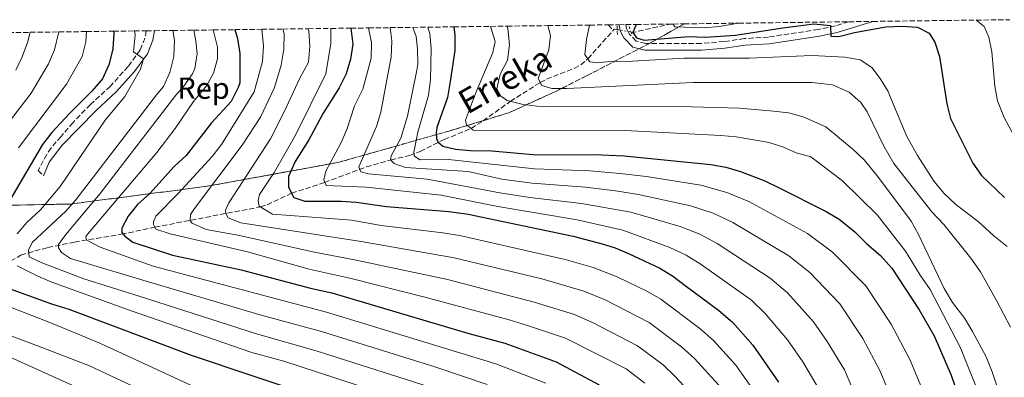
# Model space of a CAD drawing. Units: metres. Extents: x 587391 to 589785, y 4777581 to 4779919.
# Drawn here: x 588508 to 588832, y 4779789 to 4779907 of the extents above; entities that cross this region are included whole.
import ezdxf
from ezdxf.enums import TextEntityAlignment as Align

# ---------------------------------------------------------------- set-up
doc = ezdxf.new("R2010")
doc.units = ezdxf.units.M
doc.header["$MEASUREMENT"] = 0
for name, pattern in [('DGN Style 2', [1.7399219301090239, 1.043953158065414, -0.6959687720436097]), ('DGN Style 3', [2.435890702152634, 1.739921930109024, -0.6959687720436097]), ('DGN Style 5', [1.217945351076317, 0.5219765790327072, -0.6959687720436097])]:
    doc.linetypes.add(name, pattern=pattern)
for name, color, linetype, lineweight in [('Barranco lineal', 142, 'DGN Style 3', 13), ('Barranco lineal no visto', 142, 'DGN Style 5', 0), ('Camino', 7, 'DGN Style 3', 0), ('Curva de nivel directora', 30, 'Continuous', 30), ('Curva de nivel intermedia', 30, 'Continuous', 0), ('Etiqueta de zona arbolada', 92, 'Continuous', 0), ('Linea de separación interior de zonas arboladas', 92, 'DGN Style 3', 0), ('Margen derecho', 7, 'Continuous', 0), ('Pontón-alcantarilla (pasos de agua)', 1, 'DGN Style 2', 0), ('Texto de arroyo-regatas y barrancos', 142, 'Continuous', 0), ('Zona arbolada', 92, 'DGN Style 3', 0)]:
    doc.layers.add(name, color=color, linetype=linetype, lineweight=lineweight)
doc.styles.add('Style-Arial', font='arial.ttf')

msp = doc.modelspace()

# ---------------------------------------------------------------- linework, layer by layer
at = {"layer": 'Barranco lineal', "color": 142, "linetype": 'DGN Style 3', "lineweight": 13, "extrusion": (0.200101352778459, -0.1123017798828476, 0.9733179125298042), "elevation": -418478.9343777228, "flags": 128}
msp.add_lwpolyline([(4456438.464986174, 1777384.638090222), (4456437.90180178, 1777382.98203366), (4456438.182103699, 1777382.15400538)], dxfattribs=at)
at = {"layer": 'Barranco lineal', "color": 142, "linetype": 'DGN Style 3', "lineweight": 13, "extrusion": (0.2180056573237715, -0.03706096174504115, 0.9752435688018471), "elevation": -48293.71365362268, "flags": 128}
msp.add_lwpolyline([(4810960.250930916, 215365.7168417282), (4810960.250930916, 215364.6767455788)], dxfattribs=at)
at = {"layer": 'Barranco lineal', "color": 142, "linetype": 'DGN Style 3', "lineweight": 13, "extrusion": (0.2673457160366463, 0.3305836592914836, 0.9051191702346741), "elevation": 1738021.988000014, "flags": 128}
msp.add_lwpolyline([(2547921.072990425, -3698841.470322971), (2547920.529512271, -3698841.799612352), (2547912.746282192, -3698852.689682579)], dxfattribs=at)
at = {"layer": 'Barranco lineal', "color": 142, "linetype": 'DGN Style 3', "lineweight": 13}
msp.add_polyline3d([(588504.5300000003, 4779827.180000001, 620), (588507.9199999999, 4779829.189999999, 616.9900000000052), (588512.5499999998, 4779830.65, 613.5599999999977), (588516.7800000003, 4779831.710000001, 611.0200000000041), (588525.5599999996, 4779833.560000001, 606.7700000000041), (588541.04, 4779836.100000001, 600.25), (588552.1100000005, 4779838.470000001, 595), (588586.9400000004, 4779845.180000001, 580), (588589.1200000001, 4779845.850000001, 578.9900000000052), (588597.2199999997, 4779849.66, 575), (588608.1299999999, 4779853.220000001, 570.0500000000029), (588621.8799999999, 4779858.369999999, 564.0200000000041), (588629.9299999997, 4779860.680000001, 560), (588636.1200000001, 4779862.109999999, 556), (588639.6100000005, 4779863.49, 553.7200000000012), (588647.5999999996, 4779867.42, 548.8899999999994), (588656.4400000004, 4779871.07, 545), (588660.3799999999, 4779873.550000001, 543.429999999993), (588669.3899999997, 4779880, 540), (588679.2599999999, 4779886.25, 535), (588681.3300000001, 4779887.33, 534.2899999999936), (588690.5099999999, 4779890.9, 531.529999999999), (588692.6100000005, 4779892.08, 530.8600000000006), (588694.9699999997, 4779894.09, 530), (588703.6799999997, 4779903.859999999, 526.4199999999983)], dxfattribs=at)
at = {"layer": 'Barranco lineal no visto', "color": 142, "linetype": 'DGN Style 5', "lineweight": 0, "extrusion": (0.2191415297958325, -0.03870049083691175, 0.9749252596623622), "elevation": -55461.97886061796, "flags": 128}
msp.add_lwpolyline([(4809447.168629628, 245346.0084590008), (4809447.168629627, 245341.2900482515)], dxfattribs=at)
at = {"layer": 'Camino', "color": 7, "linetype": 'DGN Style 3', "lineweight": 0}
for points in [[(588549.269999999, 4779903.320000002, 618.4199999999983), (588548.850000001, 4779900.940000001, 619.2700000000042), (588547.2799999998, 4779897, 619.6300000000047), (588543.2699999998, 4779891.550000001, 620.429999999993), (588537.4400000004, 4779885.030000002, 621.5), (588530.8199999997, 4779878.970000002, 622.300000000003), (588525.1200000001, 4779873.040000001, 622.7500000000001), (588521.1700000005, 4779868.45, 622.9299999999931), (588517.9099999993, 4779864.720000002, 623.7500000000001), (588516.4400000009, 4779862.490000002, 624.179999999993), (588513.62, 4779857.180000001, 624.6600000000036), (588515.3299999977, 4779855.439999999, 624.6300000000048)], [(588781.0700000006, 4779906.310000002, 524.1399999999995), (588776.6299999993, 4779904.950000001, 524.6399999999994), (588771.0300000003, 4779903.76, 525.1300000000047), (588754.5500000002, 4779901.27, 525.8899999999996), (588746.6700000013, 4779900.750000001, 525.979999999996), (588739.9099999998, 4779899.780000002, 525.979999999996), (588732.3799999994, 4779899.15, 525.979999999996), (588714.0599999977, 4779899.160000003, 526.1600000000036), (588710.9599999997, 4779899.939999999, 526.3399999999965), (588708.6299999984, 4779902.290000001, 526.429999999993), (588707.7600000012, 4779904.000000001, 526.429999999993), (588707.5100000009, 4779905.359999999, 526.6499999999943)]]:
    msp.add_polyline3d(points, dxfattribs=at)
at = {"layer": 'Curva de nivel directora', "color": 30, "linetype": 'Continuous', "lineweight": 30, "flags": 128}
for points, elevation in [([(588578.4899999995, 4779903.699999999), (588579.3799999991, 4779900.740000002), (588580.1900000004, 4779895.800000003), (588580.1500000001, 4779886.170000001), (588579.5800000002, 4779884.600000001), (588577.3299999994, 4779880.010000001), (588570.7600000004, 4779872.9), (588562.4599999988, 4779862.180000001), (588558.5199999983, 4779858.510000001), (588550.4400000002, 4779849.550000002), (588546.39, 4779846), (588543.3099999999, 4779842.100000001), (588541.209999999, 4779838.119999999), (588541.229999999, 4779836.720000002), (588542.17, 4779835.440000001), (588544.8799999991, 4779833.480000001), (588557.9100000003, 4779829.180000001), (588580.6100000007, 4779824.390000001), (588603.4599999987, 4779818.320000002), (588610.4900000006, 4779816.76), (588655.7300000006, 4779803.320000002), (588667.5399999992, 4779800.199999999), (588684.5199999998, 4779794.01), (588698.6699999984, 4779786.360000002)], 600.0000000000001), ([(588616.7999999982, 4779904.190000001), (588617.4100000006, 4779898.9), (588616.6699999986, 4779893.960000004), (588615.1899999989, 4779889.11), (588612.88, 4779884.520000001), (588607.6799999987, 4779876.160000003), (588602.8599999996, 4779867.350000001), (588598.3800000004, 4779860.180000001), (588596.2100000001, 4779855.250000002), (588596.2500000002, 4779851.619999999), (588597.9199999999, 4779848.250000001), (588601.5499999998, 4779847.010000001), (588613.5899999986, 4779847.010000001), (588618.5700000008, 4779846.720000003), (588628.4900000005, 4779845.289999999), (588649.0799999987, 4779843.670000001), (588655.4600000002, 4779842.779999999), (588690.0899999999, 4779835.480000001), (588699.7500000002, 4779832.930000001), (588703.9500000002, 4779831.600000001), (588708.5599999991, 4779829.680000001), (588718.6800000002, 4779824.949999999), (588722.9200000003, 4779822.340000001), (588727.1, 4779819.230000001), (588738.05, 4779811.04), (588742.7599999997, 4779807.000000001), (588749.3699999991, 4779799.480000001), (588757.8899999995, 4779787.310000001)], 575.0000000000002), ([(588650.7699999985, 4779904.630000001), (588651.0799999993, 4779901.870000001), (588651.039999999, 4779896.840000002), (588649.5899999985, 4779886.53), (588648.6600000008, 4779881.26), (588645.1499999993, 4779871.410000003), (588644.9399999991, 4779869.65), (588645.0699999988, 4779867.779999999), (588645.4299999987, 4779866.62), (588647.0800000004, 4779865.230000001), (588651.2999999983, 4779864.220000002), (588656.2800000005, 4779863.780000002), (588663.3399999992, 4779863.650000001), (588678.0800000002, 4779862.400000002), (588696.9499999996, 4779862.460000002), (588706.9499999998, 4779862.060000002), (588735.5999999981, 4779859.140000001), (588740.5099999988, 4779858.250000001), (588745.3199999989, 4779856.850000001), (588753.3599999989, 4779853.800000001), (588757.8699999994, 4779851.550000003), (588773.6099999996, 4779843.650000001), (588777.899999999, 4779841.060000001), (588783.0300000008, 4779836.970000003), (588787.0399999986, 4779832.92), (588791.5200000001, 4779829.110000002), (588795.3099999988, 4779824.940000001), (588804.2899999997, 4779811.210000002), (588809.2800000008, 4779802.53), (588814.8399999997, 4779789.630000001), (588819.889999999, 4779774.95)], 550.0000000000002), ([(588710.8999999993, 4779905.410000001), (588709.8199999997, 4779902.78), (588710.9699999987, 4779901.039999999), (588713.5700000004, 4779900.230000001), (588728.3000000003, 4779901.439999999), (588733.7499999997, 4779901.170000001), (588743.7299999997, 4779901.870000001), (588759.2799999998, 4779904.32), (588769.5199999993, 4779905.600000001), (588774.9999999999, 4779905.070000002), (588775.1099999994, 4779901.570000002), (588777.7400000002, 4779901.41), (588782.9199999992, 4779902.710000001), (588793.3399999995, 4779904.680000001), (588798.5599999987, 4779904.880000002), (588803.74, 4779904.560000001), (588807.6400000004, 4779902.49), (588809.4599999997, 4779899.590000001), (588811.0299999987, 4779894.840000001), (588813.4699999996, 4779879.220000002), (588814.5899999995, 4779874.34), (588815.5399999993, 4779872.560000001), (588821.9900000001, 4779859.65), (588824.869999999, 4779855.570000002), (588832.4699999986, 4779848.220000002)], 525.0000000000001), ([(588538.4699999986, 4779903.180000001), (588538.5299999989, 4779902.670000001), (588538.1899999991, 4779897.279999999), (588536.8999999994, 4779892.080000001), (588534.8699999999, 4779887.51), (588531.3299999994, 4779883.33), (588524.0299999993, 4779876.100000001), (588518.1500000008, 4779869.680000001), (588515.0899999986, 4779865.740000002), (588504.5899999999, 4779847.940000001)], 625.0000000000001), ([(588501.5799999991, 4779819.060000001), (588517.9899999998, 4779813.17), (588523.7099999996, 4779811.37), (588564.0999999995, 4779796.16), (588604.4800000002, 4779782.680000001)], 625.0000000000001)]:
    msp.add_lwpolyline(points, dxfattribs=dict(at, elevation=elevation))
at = {"layer": 'Curva de nivel intermedia', "color": 30, "linetype": 'Continuous', "lineweight": 0, "flags": 128}
for points, elevation in [([(588823.0800000009, 4779906.859999999), (588825.780000001, 4779904.77), (588827.2400000006, 4779901.24), (588828.2599999999, 4779896.34), (588829.2000000008, 4779885.09), (588830.1799999998, 4779880.179999998), (588832.3400000012, 4779874.710000001), (588837.6299999997, 4779864.91)], 520), ([(588557.9900000006, 4779903.429999999), (588558.5400000005, 4779900.189999999), (588558.3799999995, 4779894.850000001), (588557.0700000019, 4779889.529999998), (588555.0100000012, 4779884.960000002), (588552.6599999998, 4779882.220000002), (588526.030000002, 4779847.46), (588522.6900000004, 4779843.800000001), (588511.7400000002, 4779833.460000001), (588510.3700000001, 4779831.02), (588510.6600000006, 4779828.689999999), (588514.5900000001, 4779826.829999999), (588528.6900000018, 4779821.349999999), (588546.930000001, 4779815.699999998), (588585.6100000008, 4779803.21), (588605.3600000008, 4779797.66), (588642.2999999995, 4779785.829999999)], 615.0000000000001), ([(588564.940000002, 4779903.519999998), (588565.6399999994, 4779899.859999999), (588566.0400000017, 4779895.84), (588565.350000001, 4779890.909999999), (588564.570000001, 4779889.139999999), (588561.6699999997, 4779885.069999998), (588559.0600000012, 4779882.08), (588534.0800000009, 4779849.599999999), (588522.7000000017, 4779836.069999999), (588520.3600000015, 4779832.789999999), (588520.300000001, 4779831.599999999), (588521.2500000009, 4779830.109999998), (588524.2900000007, 4779828.069999999), (588549.24, 4779820.640000001), (588587.1599999998, 4779809.41), (588607.0700000008, 4779804.029999998), (588644.480000001, 4779792.34), (588661.7300000021, 4779786.52)], 610), ([(588571.4000000017, 4779903.609999999), (588572.7800000008, 4779897.970000001), (588572.7800000008, 4779894.099999999), (588571.5, 4779889.28), (588569.1100000007, 4779885.149999999), (588564.8200000013, 4779879.92), (588558.7700000008, 4779871.099999999), (588552.7100000011, 4779863.15), (588529.4299999995, 4779835.649999999), (588529.3700000015, 4779835.05), (588529.6600000019, 4779834.16), (588534.100000001, 4779831.850000001), (588551.5399999999, 4779825.579999999), (588608.7800000006, 4779810.390000001), (588664.630000001, 4779793.359999999), (588681.1, 4779786.929999999)], 605), ([(588587.4300000002, 4779903.810000001), (588587.9300000009, 4779898.209999999), (588587.6700000016, 4779893.220000001), (588584.8399999996, 4779883.210000002), (588574.0500000004, 4779865.739999999), (588570.9700000003, 4779861.81), (588559.8000000011, 4779849.539999999), (588552.4299999995, 4779842.149999999), (588551.6500000017, 4779840.24), (588551.7099999997, 4779839.289999999), (588552.4200000005, 4779837.849999999), (588557.1800000014, 4779836.220000002), (588582.6800000004, 4779830.329999999), (588602.9900000015, 4779824.539999999), (588616.9300000002, 4779821.470000002), (588641.2100000009, 4779815.310000001), (588669.0400000011, 4779807.890000001), (588674.7499999999, 4779806.109999998), (588687.5599999996, 4779801.8), (588707.5600000002, 4779791.63), (588713.7600000004, 4779786.939999999)], 595), ([(588594.3700000005, 4779903.9), (588594.7300000003, 4779902.449999999), (588594.6299999997, 4779897.26), (588593.7300000011, 4779891.92), (588591.5700000019, 4779884.619999999), (588587.000000001, 4779874.839999998), (588580.89, 4779865.599999998), (588565.2200000014, 4779844.679999999), (588563.8800000004, 4779842.599999998), (588563.7500000007, 4779840.570000002), (588564.41, 4779839.730000001), (588568.99, 4779837.699999998), (588579.4400000017, 4779835.84), (588604.810000001, 4779830.159999999), (588618.5700000008, 4779827.600000001), (588648.6100000015, 4779821.189999999), (588677.2700000011, 4779813.730000001), (588690.6100000006, 4779809.58), (588696.7700000008, 4779806.849999999), (588711.4, 4779799.31), (588719.8300000011, 4779792.960000002), (588723.7800000008, 4779789.159999999), (588732.5300000014, 4779779.689999999)], 590.0000000000001), ([(588602.7300000022, 4779904.01), (588602.9300000012, 4779903.349999998), (588603.2599999999, 4779898.279999998), (588602.7700000004, 4779892.91), (588599.9600000007, 4779887.689999999), (588594.7999999997, 4779876.529999998), (588590.2599999999, 4779867.63), (588576.5200000004, 4779846.489999999), (588575.4299999995, 4779844.039999997), (588575.49, 4779842.969999999), (588576.2600000009, 4779841.59), (588580.5000000012, 4779839.849999999), (588606.6300000004, 4779835.779999998), (588620.2200000003, 4779833.74), (588650.8900000014, 4779828.38), (588679.7800000012, 4779821.349999999), (588693.6600000017, 4779817.359999998), (588700.7000000002, 4779814.459999999), (588715.2400000001, 4779806.989999999), (588725.9000000019, 4779798.99), (588730.1100000007, 4779795.109999999), (588738.1500000008, 4779786.289999999)], 585), ([(588610.2200000001, 4779904.109999998), (588610.1700000009, 4779899.170000001), (588608.5199999991, 4779889.09), (588598.49, 4779868.84), (588591.4900000015, 4779856.470000001), (588586.63, 4779849.199999998), (588586.2099999997, 4779847.23), (588586.5000000005, 4779845.439999999), (588590.9100000004, 4779842.8), (588608.4499999998, 4779841.390000002), (588616.9500000002, 4779840.73), (588626.8000000007, 4779839.009999999), (588647.1100000017, 4779836.579999999), (588653.1700000013, 4779835.58), (588687.4600000012, 4779827.739999998), (588696.7100000004, 4779825.139999999), (588704.6299999997, 4779822.07), (588714.6700000003, 4779817.230000001), (588719.0800000001, 4779814.660000001), (588731.9700000006, 4779805.009999999), (588736.4299999997, 4779801.050000001), (588743.7600000009, 4779792.890000001), (588750.5700000017, 4779783.149999999)], 580.0000000000001), ([(588622.5899999996, 4779904.27), (588623.5500000007, 4779899.390000001), (588623.4900000005, 4779894.24), (588620.6800000007, 4779884.019999999), (588617.9699999995, 4779878.490000002), (588615.4800000017, 4779870.759999999), (588613.4800000013, 4779866.180000001), (588608.5000000013, 4779856.999999999), (588607.8900000011, 4779854.069999999), (588608.6700000011, 4779852.220000001), (588621.860000001, 4779851.710000001), (588646.5400000018, 4779849.009999999), (588665.2500000002, 4779845.329999999), (588691.4600000001, 4779840.88), (588706.5400000007, 4779837.490000002), (588722.0599999996, 4779831.789999999), (588727.4000000017, 4779829.240000002), (588732.3500000003, 4779826.140000001), (588742.9000000005, 4779818.689999999), (588748.930000001, 4779814.33), (588753.4600000017, 4779809.989999999), (588760.8500000011, 4779801.300000001), (588765.9200000007, 4779793.999999999), (588770.5499999997, 4779786.189999999)], 570), ([(588629.76, 4779904.359999998), (588630.2899999998, 4779900.050000002), (588630.130000001, 4779894.609999998), (588629.3300000009, 4779890.619999999), (588626.670000001, 4779876.470000001), (588625.2200000006, 4779871.689999999), (588619.4, 4779858.400000001), (588620.1100000008, 4779856.729999999), (588622.5600000005, 4779856.119999999), (588641.9800000021, 4779854.289999999), (588665.9000000008, 4779849.82), (588675.8600000007, 4779848.230000001), (588692.8300000002, 4779846.269999999), (588709.1300000013, 4779843.380000001), (588725.4400000015, 4779838.630000001), (588731.880000001, 4779836.140000001), (588737.6000000008, 4779833.060000001), (588755.1000000001, 4779821.659999999), (588760.8500000011, 4779816.730000001), (588769.4600000011, 4779807.210000001), (588773.9500000017, 4779800.689999999), (588779.610000001, 4779791.359999998), (588784.9800000022, 4779778.859999999)], 565.0000000000001), ([(588637.2500000001, 4779904.460000001), (588638.3000000007, 4779901.430000001), (588638.8200000015, 4779897.34), (588638.9000000019, 4779892.34), (588638.5300000008, 4779890.289999999), (588635.5100000012, 4779875.16), (588633.2200000001, 4779867.909999999), (588630.0400000017, 4779862.009999999), (588629.8600000006, 4779860.75), (588631.0499999998, 4779859.500000001), (588634.8600000007, 4779858.169999998), (588655.4400000002, 4779856.81), (588666.5600000002, 4779854.3), (588676.6000000006, 4779852.949999999), (588694.2100000015, 4779851.67), (588704.0700000009, 4779850.41), (588711.7199999996, 4779849.270000001), (588728.8300000001, 4779845.470000001), (588736.3600000005, 4779843.039999999), (588742.8600000002, 4779839.970000001), (588761.2699999993, 4779828.99), (588768.2400000007, 4779823.480000001), (588778.0800000001, 4779813.119999998), (588785.730000001, 4779801.649999999), (588791.3500000002, 4779791.17), (588794.930000001, 4779782.449999999)], 560), ([(588642.1400000007, 4779904.52), (588642.8100000012, 4779902.470000001), (588643.2600000005, 4779897.49), (588643.0400000014, 4779887.099999999), (588642.4, 4779882.09), (588638.9100000008, 4779869.82), (588637.5800000011, 4779863.2), (588637.7000000017, 4779862), (588639.4899999998, 4779860.739999999), (588647.9700000001, 4779860.899999999), (588667.2100000005, 4779858.779999998), (588677.3400000003, 4779857.679999999), (588695.5800000017, 4779857.070000002), (588705.5100000004, 4779856.239999999), (588714.3100000003, 4779855.16), (588732.2099999996, 4779852.300000001), (588740.8399999996, 4779849.949999999), (588748.1100000007, 4779846.890000001), (588767.4400000006, 4779836.319999999), (588775.6400000014, 4779830.220000001), (588786.690000002, 4779819.029999998), (588795.0100000014, 4779806.429999999), (588801.3000000012, 4779794.550000001), (588804.8799999999, 4779786.039999999)], 555.0000000000001), ([(588662.8600000008, 4779904.789999997), (588664.3600000007, 4779899.83), (588663.6200000008, 4779896.210000001), (588657.8800000009, 4779882.640000001), (588654.6100000008, 4779873.779999999), (588654.9600000017, 4779872.230000001), (588657.1100000021, 4779870.550000002), (588707.2300000014, 4779870.34), (588738.9000000017, 4779868.789999999), (588743.8700000005, 4779868.260000001), (588754.7800000004, 4779866.480000001), (588759.5500000003, 4779864.92), (588763.7200000011, 4779862.999999999), (588768.5800000004, 4779861.680000001), (588779.0099999999, 4779853.819999998), (588790.4200000004, 4779842.509999999), (588799.8200000017, 4779830.539999999), (588804.5800000003, 4779822.649999999), (588807.9100000006, 4779817.859999999), (588817.9000000019, 4779798.640000002), (588831.2999999997, 4779765.140000001), (588838.6700000013, 4779749.480000001)], 545), ([(588668.3200000013, 4779904.859999999), (588668.5499999993, 4779904.039999999), (588669.0800000014, 4779898.67), (588668.440000002, 4779893.59), (588666.0400000014, 4779889.039999999), (588664.9599999997, 4779884.140000002), (588666.3000000007, 4779881.699999998), (588668.3300000003, 4779880.259999999), (588673.1800000007, 4779879.060000001), (588678.1800000007, 4779878.459999999), (588729.2200000011, 4779878.199999998), (588744.9800000014, 4779877.8), (588756.2100000009, 4779876.819999998), (588761.22, 4779876.210000001), (588766.0400000013, 4779874.91), (588773.470000001, 4779871.609999998), (588782.5599999992, 4779864.099999999), (588786.1900000015, 4779860.649999999), (588790.5400000011, 4779855.359999998), (588801.6100000021, 4779840.400000001), (588804.110000001, 4779836.069999999), (588812.5399999998, 4779818.159999998), (588815.28, 4779813.619999999), (588819.3200000012, 4779808.239999999), (588821.9400000009, 4779803.980000001), (588826.3399999997, 4779795.680000001), (588828.3500000014, 4779790.659999999), (588832.8600000021, 4779777.029999999)], 540.0000000000001), ([(588681.7500000005, 4779905.029999999), (588682.6399999999, 4779901.779999999), (588682.1500000005, 4779897.069999999), (588678.63, 4779887.609999998), (588679.7499999999, 4779885.21), (588683.0900000016, 4779884.249999999), (588688.0900000016, 4779884.220000001), (588729.6700000004, 4779886.24), (588768.9500000015, 4779886.300000001), (588775.6400000014, 4779885.449999999), (588781.2400000005, 4779883.050000001), (588785.0300000014, 4779879.680000001), (588787.0800000011, 4779876.58), (588792.6500000011, 4779865.180000001), (588795.9600000014, 4779859.500000001), (588808.4900000019, 4779843.57), (588812.4200000013, 4779839.38), (588821.3500000008, 4779828.250000001), (588824.5600000005, 4779823.710000001), (588829.7999999998, 4779814.29), (588834.4300000012, 4779805.409999999)], 535), ([(588695.5599999994, 4779905.21), (588694.5100000009, 4779900.46), (588694.0100000004, 4779895.480000001), (588695.650000001, 4779893.09), (588698.2100000002, 4779892.720000001), (588703.1700000003, 4779893.319999999), (588705.8000000009, 4779893.09), (588726.6999999998, 4779894.289999999), (588748.1799999999, 4779894.26), (588768.9400000003, 4779895.149999999), (588779.7200000006, 4779894.59), (588784.7699999999, 4779893.690000001), (588788.6700000003, 4779891.249999999), (588791.4400000018, 4779887.519999999), (588794.0800000017, 4779883.259999998), (588794.7900000003, 4779881.269999999), (588800.2500000007, 4779868.359999998), (588803.7000000018, 4779862.140000001), (588809.2899999998, 4779853.529999998), (588812.4500000003, 4779849.659999999), (588816.390000001, 4779845.92), (588823.7100000011, 4779840.359999998), (588828.9500000004, 4779835.570000002), (588833.3600000005, 4779832.100000001)], 530.0000000000001), ([(588723.1600000015, 4779905.57), (588723.6900000013, 4779904.58), (588733.3700000019, 4779904.249999999), (588738.3499999996, 4779904.689999999), (588744.6600000019, 4779905.840000001)], 520), ([(588520.4100000005, 4779902.949999998), (588519.0400000004, 4779897), (588516.9900000007, 4779892.4), (588511.3400000002, 4779882.670000001), (588502.280000001, 4779870.96)], 635), ([(588506.2400000017, 4779890.279999999), (588508.3700000019, 4779894.710000002), (588510.1199999999, 4779899.449999998), (588510.9400000002, 4779902.82)], 640.0000000000002), ([(588545.3500000007, 4779903.27), (588545.600000001, 4779901.84), (588545.0700000012, 4779896.430000001), (588548.3100000002, 4779894.060000001), (588547.3199999998, 4779890.65), (588542.1500000021, 4779881.630000001), (588535.7400000016, 4779873.77), (588520.8600000021, 4779851.839999998), (588514.350000001, 4779844.189999999), (588509.8400000003, 4779839.980000001), (588506.6399999995, 4779836.230000001)], 620), ([(588529.5600000013, 4779903.069999998), (588529.2900000009, 4779899.66), (588528.0999999995, 4779894.79), (588522.9699999999, 4779885.65), (588507.1600000004, 4779864.619999999)], 630), ([(588506.6799999998, 4779825.720000001), (588513.4800000016, 4779822.27), (588518.0700000003, 4779820.32), (588544.6199999999, 4779810.760000001), (588584.0500000007, 4779797.01), (588594.660000001, 4779794.15), (588640.1200000001, 4779779.32)], 620), ([(588504.4300000012, 4779812.01), (588518.5199999996, 4779806.529999999), (588533.910000001, 4779800.149999999), (588570.3300000011, 4779783.33)], 630), ([(588490.1700000007, 4779807.91), (588515.1700000013, 4779798.59), (588530.5500000016, 4779792.65), (588566.9800000006, 4779775.619999999)], 635), ([(588668.7100000003, 4779659.349999999), (588670.4699999995, 4779666.01), (588671.4700000008, 4779670.99), (588672.3, 4779675.720000001), (588672.8200000008, 4779680.809999999), (588672.7500000015, 4779685.65), (588672.5599999994, 4779690.669999998), (588672.0000000005, 4779696.04), (588670.6100000002, 4779701.220000001), (588668.8100000009, 4779705.91), (588667.5200000012, 4779708.4), (588664.6500000012, 4779712.66), (588658.7600000015, 4779718.850000001), (588648.1199999999, 4779727.550000001), (588636.3300000015, 4779735.740000002), (588619.4900000016, 4779745.259999998), (588609.3700000007, 4779749.720000001), (588594.5200000001, 4779755.67), (588573.9100000019, 4779763.390000001), (588554.5199999994, 4779772.069999999), (588527.190000002, 4779785.140000001), (588494.2099999997, 4779800.029999999)], 640.0000000000002)]:
    msp.add_lwpolyline(points, dxfattribs=dict(at, elevation=elevation))
at = {"layer": 'Linea de separación interior de zonas arboladas', "color": 92, "linetype": 'DGN Style 3', "lineweight": 0}
msp.add_polyline3d([(588726.7400000002, 4779905.609999999, 532.1699999999983), (588715.7699999996, 4779899.41, 534.2299999999959), (588694.5, 4779888.439999999, 540.6499999999943), (588684.3899999997, 4779883.310000001, 548.1399999999994), (588668.9199999999, 4779876.26, 554.1999999999971), (588649.0800000001, 4779870.16, 561.8999999999943), (588612.6399999997, 4779859.859999999, 584.1100000000006), (588569.3899999997, 4779851.970000001, 608.2299999999959), (588529.7300000004, 4779846.810000001, 627.5800000000017), (588524.4699999997, 4779846.109999999, 628.8899999999994), (588492.8300000001, 4779845.470000001, 641.3099999999977), (588469.54, 4779858.640000001, 654.2700000000041)], dxfattribs=at)
at = {"layer": 'Margen derecho', "color": 7, "linetype": 'Continuous', "lineweight": 0}
for points in [[(588552.0000000005, 4779903.359999999, 618.2400000000054), (588551.4400000017, 4779900.210000002, 619.2700000000042), (588549.649999999, 4779895.690000001, 619.6300000000047), (588545.3500000007, 4779889.860000002, 620.429999999993), (588539.3500000016, 4779883.140000002, 621.5), (588532.6900000006, 4779877.050000002, 622.300000000003), (588527.0599999981, 4779871.180000001, 622.7500000000001), (588521.5700000006, 4779865.540000002, 623.279999999999), (588517.2399999988, 4779859.940000001, 624.320000000007), (588515.3299999977, 4779855.439999999, 624.6300000000048)], [(588705.2600000022, 4779905.330000001, 526.7200000000013), (588705.6299999988, 4779903.279999999, 526.429999999993), (588706.8, 4779900.970000003, 526.429999999993), (588709.8199999997, 4779897.939999999, 526.3399999999965), (588713.7800000005, 4779896.939999999, 526.1600000000036), (588732.4699999989, 4779896.92, 525.979999999996), (588740.1600000003, 4779897.57, 525.979999999996), (588746.8999999971, 4779898.540000003, 525.979999999996), (588754.7899999993, 4779899.060000001, 525.8899999999996), (588771.4300000003, 4779901.570000002, 525.1300000000047), (588777.1900000004, 4779902.800000001, 524.6399999999994), (588788.9600000008, 4779906.420000002, 523.3200000000071)]]:
    msp.add_polyline3d(points, dxfattribs=at)
at = {"layer": 'Pontón-alcantarilla (pasos de agua)', "color": 1, "linetype": 'DGN Style 2', "lineweight": 0, "elevation": 526.3800000000047, "flags": 128}
for points in [[(588704.6500000004, 4779904.9), (588704.7199999997, 4779902.050000001)], [(588709.4299999997, 4779902.279999999), (588708.5599999996, 4779904.720000001)]]:
    msp.add_lwpolyline(points, dxfattribs=at)
at = {"layer": 'Zona arbolada', "color": 92, "linetype": 'DGN Style 3', "lineweight": 0}
for points in [[(588492.8300000001, 4779845.470000001, 641.3099999999977), (588524.4699999997, 4779846.109999999, 628.8899999999994), (588529.7300000004, 4779846.810000001, 627.5800000000017), (588569.3899999997, 4779851.970000001, 608.2299999999959), (588612.6399999997, 4779859.859999999, 584.1100000000006), (588649.0800000001, 4779870.16, 561.8999999999943), (588668.9199999999, 4779876.26, 554.1999999999971), (588684.3899999997, 4779883.310000001, 548.1399999999994), (588694.5, 4779888.439999999, 540.6499999999943), (588715.7699999996, 4779899.41, 534.2299999999959), (588726.7400000002, 4779905.609999999, 532.1699999999983), (588744.6600000003, 4779905.84, 520), (588781.0700000003, 4779906.310000001, 524.1399999999994), (588788.9600000001, 4779906.42, 523.320000000007), (588823.0800000001, 4779906.859999999, 520), (588834.1500000004, 4779907, 516.320000000007)], [(588501.3700000001, 4779902.699999999, 645), (588510.9400000004, 4779902.82, 640), (588520.4100000003, 4779902.949999999, 635), (588529.5599999996, 4779903.07, 630), (588538.4699999997, 4779903.180000001, 625), (588545.3499999996, 4779903.27, 620), (588549.2699999996, 4779903.32, 618.4199999999983), (588552, 4779903.359999999, 618.2400000000052), (588557.9900000002, 4779903.430000001, 615), (588564.9400000004, 4779903.52, 610), (588571.4000000004, 4779903.609999999, 605), (588578.4900000002, 4779903.699999999, 600), (588587.4299999997, 4779903.810000001, 595), (588594.3700000001, 4779903.9, 590), (588602.7300000004, 4779904.01, 585), (588610.2199999997, 4779904.109999999, 580), (588616.7999999998, 4779904.189999999, 575), (588622.5899999999, 4779904.27, 570), (588629.7599999999, 4779904.359999999, 565), (588637.25, 4779904.460000001, 560), (588642.1399999997, 4779904.52, 555), (588650.7699999996, 4779904.630000001, 550), (588662.8600000005, 4779904.789999999, 545), (588668.3200000003, 4779904.859999999, 540), (588681.75, 4779905.029999999, 535), (588695.5599999996, 4779905.210000001, 530), (588701.7100000001, 4779905.289999999, 526.9900000000052), (588705.2599999999, 4779905.33, 526.7200000000012), (588707.5099999999, 4779905.359999999, 526.6499999999943), (588710.9000000004, 4779905.41, 525), (588722.0700000003, 4779905.550000001, 520.3699999999953), (588723.1600000003, 4779905.57, 520), (588726.7400000002, 4779905.609999999, 519.3300000000017), (588715.7699999996, 4779899.41, 534.2299999999959), (588694.5, 4779888.439999999, 540.6499999999943), (588684.3899999997, 4779883.310000001, 548.1399999999994), (588668.9199999999, 4779876.26, 554.1999999999971), (588649.0800000001, 4779870.16, 561.8999999999943), (588612.6399999997, 4779859.859999999, 584.1100000000006), (588569.3899999997, 4779851.970000001, 608.2299999999959), (588529.7300000004, 4779846.810000001, 627.5800000000017), (588524.4699999997, 4779846.109999999, 628.8899999999994), (588492.8300000001, 4779845.470000001, 641.3099999999977)]]:
    msp.add_polyline3d(points, dxfattribs=at)

# ---------------------------------------------------------------- texts
at = {"layer": 'Etiqueta de zona arbolada', "color": 92, "linetype": 'Continuous', "lineweight": 0, "style": 'Style-Arial'}
msp.add_text('Rep', height=7.000000000000002, dxfattribs=at).set_placement((588568.1813617443, 4779884.360010001, 606.3500000000058), align=Align.MIDDLE_CENTER)
at = {"layer": 'Texto de arroyo-regatas y barrancos', "color": 142, "linetype": 'Continuous', "lineweight": 0, "style": 'Style-Arial'}
msp.add_text('Erreka', height=8, rotation=29.56143, dxfattribs=at).set_placement((588655.1700000024, 4779875.540000002, 545.0500000000029))

doc.saveas('drawing.dxf')
